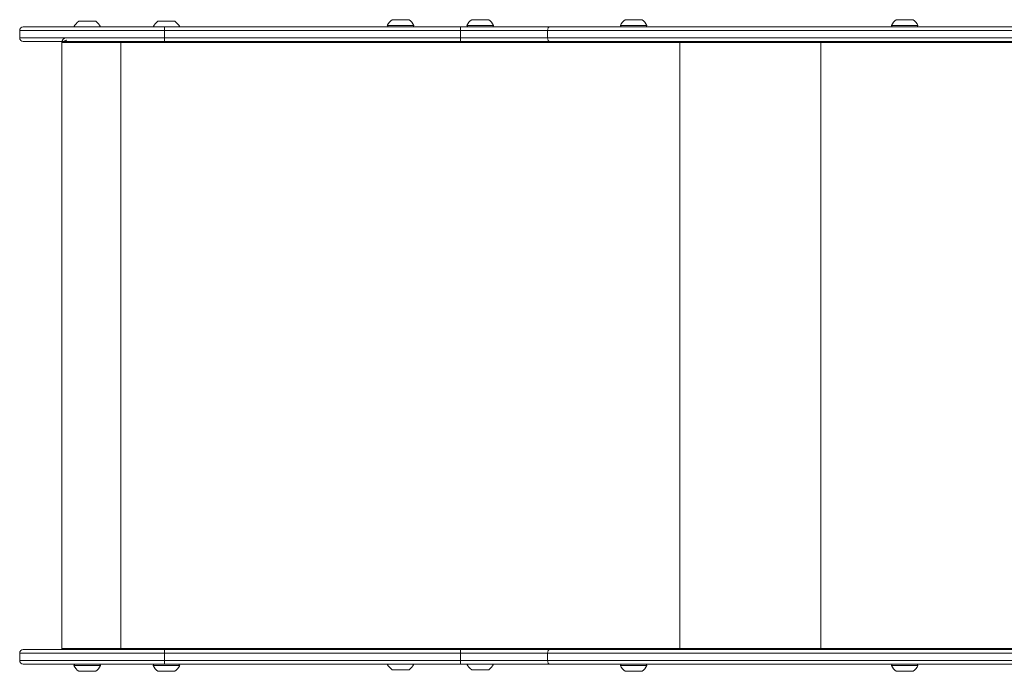
# Model space of a CAD drawing. Units: millimetres. Extents: x -2870 to 7963, y -6667 to 1665.
# Drawn here: x -870 to -54, y -2761 to -2221 of the extents above; entities that cross this region are included whole.
import ezdxf

# ---------------------------------------------------------------- set-up
doc = ezdxf.new("R2010")
doc.units = ezdxf.units.MM
doc.header["$LTSCALE"] = 1000
doc.layers.add('1 EQUIPMENT', color=7, linetype='Continuous', lineweight=18)

# ---------------------------------------------------------------- blocks, each defined once
blk = doc.blocks.new('GGWS 1004')
at = {"layer": '1 EQUIPMENT', "color": 0, "linetype": 'Continuous', "lineweight": 15}
for p, q in [((-749.74, -2229.52), (-749.74, -2226.52)), ((-504.43, -2226.52), (-749.74, -2226.52)), ((-504.43, -2229.52), (-504.43, -2226.52)), ((230.38, -2226.52), (-430.41, -2226.52)), ((-869.74, -2229.52), (-869.74, -2235.52)), ((-869.74, -2229.52), (-869.74, -2229.52)), ((-835.71, -2235.52), (-836.07, -2235.52)), ((-749.74, -2229.52), (-504.43, -2229.52)), ((-749.74, -2235.52), (-749.74, -2229.52)), ((-504.43, -2235.52), (-749.74, -2235.52)), ((-749.74, -2238.52), (-749.74, -2235.52)), ((-504.43, -2229.52), (-504.43, -2235.52)), ((-504.43, -2238.52), (-504.43, -2235.52)), ((-432.21, -2229.52), (230.55, -2229.52)), ((-432.21, -2235.52), (-432.21, -2229.52)), ((230.91, -2235.52), (-432.21, -2235.52)), ((-866.74, -2238.52), (-866.74, -2238.52)), ((-835.71, -2238.52), (-836.07, -2238.52)), ((-834.94, -2239.52), (-834.94, -2741.52)), ((-832.93, -2239.52), (-832.93, -2239.52)), ((-830.46, -2238.52), (-830.46, -2239.52)), ((-794.54, -2239.52), (-794.54, -2238.52)), ((-794.5, -2239.52), (-794.5, -2238.52)), ((-791.9, -2238.52), (-791.44, -2238.52)), ((-323.97, -2239.52), (-785.81, -2239.52)), ((-785.81, -2239.52), (-785.81, -2239.52)), ((-785.81, -2239.52), (-785.81, -2741.52)), ((-749.74, -2238.52), (-504.43, -2238.52)), ((-430.41, -2238.52), (-323.81, -2238.52)), ((-430.41, -2238.52), (231.09, -2238.52)), ((-323.97, -2239.52), (-322.67, -2239.52)), ((-204.68, -2238.52), (-323.93, -2238.52)), ((-323.81, -2238.52), (-322.51, -2238.52)), ((-322.67, -2741.52), (-322.67, -2239.52)), ((-206.22, -2238.52), (-205.18, -2238.52)), ((-205.79, -2239.52), (-204.75, -2239.52)), ((-205.79, -2239.52), (-205.79, -2741.52)), ((-205.18, -2238.52), (54.19, -2238.52)), ((103.4, -2239.52), (-204.75, -2239.52)), ((-830.53, -2741.52), (-830.53, -2742.52)), ((-794.54, -2742.52), (-794.54, -2741.52)), ((-794.5, -2742.52), (-794.5, -2741.52)), ((-785.81, -2741.52), (-785.81, -2741.52)), ((-785.81, -2741.52), (-323.97, -2741.52)), ((-322.67, -2741.52), (-323.97, -2741.52)), ((-204.75, -2741.52), (-205.79, -2741.52)), ((-204.75, -2741.52), (103.4, -2741.52)), ((-869.74, -2751.52), (-869.74, -2745.52)), ((-749.74, -2742.52), (-504.43, -2742.52)), ((-749.74, -2742.52), (-749.74, -2745.52)), ((-504.43, -2745.52), (-749.74, -2745.52)), ((-749.74, -2745.52), (-749.74, -2751.52)), ((-504.43, -2742.52), (-504.43, -2745.52)), ((-504.43, -2751.52), (-504.43, -2745.52)), ((221.72, -2745.52), (-432.21, -2745.52)), ((-432.21, -2745.52), (-432.21, -2751.52)), ((-430.41, -2742.52), (221.82, -2742.52)), ((-749.74, -2751.52), (-749.74, -2754.52)), ((-749.74, -2751.52), (-504.43, -2751.52)), ((-504.43, -2754.52), (-749.74, -2754.52)), ((-504.43, -2751.52), (-504.43, -2754.52)), ((-432.21, -2751.52), (221.54, -2751.52)), ((221.44, -2754.52), (-430.41, -2754.52))]:
    blk.add_line(p, q, dxfattribs=at)
for centre, radius, start, end in [((-866.74, -2229.52), 3, 90, 180), ((-813.84, -2231.54), 12, 125.10409, 155.28477), ((-813.64, -2231.54), 12, 24.71524, 54.89591), ((-748.25, -2231.54), 12, 125.10409, 155.28477), ((-748.05, -2231.54), 12, 24.71524, 54.89591), ((-554.13, -2230.34), 12, 125.10409, 155.28477), ((-563.83, -2225.32), 1.2, 180, 270), ((-553.93, -2230.34), 12, 24.71524, 54.89591), ((-544.23, -2225.32), 1.2, 270, 0), ((-488.14, -2230.34), 12, 125.10409, 155.28477), ((-497.84, -2225.32), 1.2, 180, 270), ((-487.94, -2230.34), 12, 24.71524, 54.89591), ((-478.24, -2225.32), 1.2, 270, 0), ((-361.01, -2230.34), 12, 125.10409, 155.28477), ((-370.71, -2225.32), 1.2, 180, 269.91807), ((-360.81, -2230.34), 12, 24.71524, 54.89591), ((-351.11, -2225.32), 1.2, 270.08655, 0), ((-136.31, -2230.34), 12, 125.10409, 155.28477), ((-146.01, -2225.32), 1.2, 180, 269.89517), ((-136.11, -2230.34), 12, 24.71524, 54.89591), ((-126.41, -2225.32), 1.2, 270.10848, 0), ((-866.74, -2235.52), 3, 180, 270), ((-822.04, -2239.92), 1.2, 90, 160.52863), ((-819.49, -2237.97), 0.75, 270, 312.83351), ((-807.99, -2237.97), 0.75, 227.16649, 270), ((-805.44, -2239.92), 1.2, 19.47137, 90), ((-815.64, -2744.8), 8, 155.85922, 162.00205), ((-811.85, -2744.8), 8, 17.99795, 24.14078), ((-866.74, -2745.52), 3, 90, 180), ((-822.04, -2742.32), 1.2, 180, 189.5941), ((-805.44, -2742.32), 1.2, 350.4059, 360), ((-866.74, -2751.52), 3, 180, 270), ((-823.54, -2755.72), 1.2, 90, 180), ((-813.84, -2750.71), 12, 204.71524, 234.89591), ((-813.64, -2750.71), 12, 305.10409, 335.28476), ((-803.94, -2755.72), 1.2, 360, 90), ((-757.95, -2755.72), 1.2, 90, 180), ((-748.25, -2750.71), 12, 204.71524, 234.89591), ((-748.05, -2750.71), 12, 305.10409, 335.28476), ((-738.35, -2755.72), 1.2, 360, 90), ((-554.13, -2749.51), 12, 204.71524, 234.89591), ((-553.93, -2749.51), 12, 305.10409, 335.28476), ((-488.14, -2749.51), 12, 204.71524, 234.89591), ((-487.94, -2749.51), 12, 305.10409, 335.28476), ((-370.71, -2755.72), 1.2, 90, 180), ((-361.01, -2750.71), 12, 204.71524, 234.89591), ((-360.81, -2750.71), 12, 305.10409, 335.28476), ((-351.11, -2755.72), 1.2, 360, 90), ((-146.01, -2755.72), 1.2, 90, 180), ((-136.31, -2750.71), 12, 204.71524, 234.89591), ((-136.11, -2750.71), 12, 305.10409, 335.28476), ((-126.41, -2755.72), 1.2, 360, 90)]:
    blk.add_arc(centre, radius, start, end, dxfattribs=at)
for centre, major_axis, ratio, start_param, end_param in [((-749.74, -2226.52), (-117, 0), 0.000001, -1.570796, 0), ((-813.74, -2221.72), (-7, 0), 0.000001, -1.317909, 0), ((-813.74, -2221.72), (7, 0), 0.000001, 0, 1.823684), ((-748.15, -2226.52), (-11, 0), 0.000001, -1.317909, 0), ((-748.15, -2221.72), (-7, 0), 0.000001, -1.317909, 0), ((-748.15, -2226.52), (-11, 0), 0.000001, -1.425624, -1.317909), ((-748.15, -2221.72), (7, 0), 0.000001, 0, 1.823684), ((-554.03, -2225.32), (-11, 0), 0.000001, -2.497477, 0), ((-554.03, -2220.52), (-7, 0), 0.000001, -2.497477, 0), ((-554.03, -2220.52), (7, 0), 0.000001, 0, 0.644116), ((-554.03, -2225.32), (11, 0), 0.000001, 0, 0.644116), ((-488.04, -2225.32), (-11, 0), 0.000001, -2.497477, 0), ((-488.04, -2226.52), (-9.8, 0), 0.000001, -2.497477, 0), ((-488.04, -2220.52), (-7, 0), 0.000001, -2.497477, 0), ((-488.04, -2220.52), (7, 0), 0.000001, 0, 0.644116), ((-488.04, -2226.52), (9.8, 0), 0.000001, 0, 0.644116), ((-488.04, -2225.32), (11, 0), 0.000001, 0, 0.644116), ((-430.41, -2229.52), (0, 3), 0.601815, 0, 1.570796), ((-360.91, -2225.32), (-11, 0), 0.000001, -1.317909, 0), ((-360.91, -2220.52), (-7, 0), 0.000001, -1.317909, 0), ((-360.91, -2225.32), (11, 0), 0.000001, 0, 1.823684), ((-360.91, -2220.52), (7, 0), 0.000001, 0, 1.823684), ((-136.21, -2225.32), (-11, 0), 0.000001, -1.317909, 0), ((-136.21, -2220.52), (-7, 0), 0.000001, -1.317909, 0), ((-136.21, -2225.32), (11, 0), 0.000001, 0, 1.823684), ((-136.21, -2220.52), (7, 0), 0.000001, 0, 1.823684), ((-749.74, -2235.52), (-120, 0), 0.000001, -1.570796, 0), ((-504.43, -2229.52), (120, 0), 0.000001, -1.570796, -0.925025), ((-430.41, -2235.52), (0, -3), 0.601815, -1.570796, 0), ((-785.08, -2238.52), (-51, 0), 0.000001, -1.553399, 0), ((-830.93, -2239.52), (0, 2), 0.999848, 0.000001, 1.570797), ((-785.74, -2239.52), (0, -4), 0.017452, -1.823476, -1.570797), ((-504.43, -2238.52), (123, 0), 0.000001, -1.570796, -0.925025), ((-323.9, -2239.52), (0, -2), 0.017452, -2.094394, -1.570797), ((-325.97, -2238.52), (199, 0), 0.000001, -1.553399, -0.92508), ((-202.35, -2239.52), (0, -4), 0.601815, -1.823476, -1.570796), ((-830.93, -2741.52), (0, -2), 0.999848, -1.570797, -1.047211), ((-785.74, -2741.52), (0, -4), 0.017452, -1.570796, -1.318122), ((-323.9, -2741.52), (0, -2), 0.017452, -1.570794, -1.047209), ((-326.16, -2741.52), (200, 0), 0.000001, -1.553343, -0.925025), ((-202.35, -2741.52), (0, -4), 0.601815, -1.570795, -1.318121), ((-749.74, -2742.52), (-117, 0), 0.000001, 0, 1.570796), ((-504.43, -2745.52), (-120, 0), 0.000001, -2.216568, -1.570796), ((-749.74, -2751.52), (-120, 0), 0.000001, 0, 1.570796), ((-813.74, -2755.72), (-11, 0), 0.000001, 0, 0.991214), ((-813.74, -2755.72), (11, 0), 0.000001, -2.150379, 0), ((-748.15, -2755.72), (-11, 0), 0.000001, 0, 0.991214), ((-748.15, -2755.72), (11, 0), 0.000001, -2.150379, 0), ((-504.43, -2754.52), (-123, 0), 0.000001, -2.216568, -1.570796), ((-360.91, -2755.72), (-11, 0), 0.000001, 0, 0.991214), ((-360.91, -2755.72), (11, 0), 0.000001, -2.150379, 0), ((-136.21, -2755.72), (-11, 0), 0.000001, 0, 0.991214), ((-136.21, -2755.72), (11, 0), 0.000001, -2.150379, 0), ((-813.74, -2760.52), (-7, 0), 0.000001, 0, 0.991214), ((-813.74, -2760.52), (7, 0), 0.000001, -2.150379, 0), ((-748.15, -2760.52), (-7, 0), 0.000001, 0, 0.991214), ((-748.15, -2760.52), (7, 0), 0.000001, -2.150379, 0), ((-554.03, -2759.32), (-7, 0), 0.000001, 0, 3.141593), ((-488.04, -2759.32), (-7, 0), 0.000001, 0, 3.141593), ((-360.91, -2760.52), (-7, 0), 0.000001, 0, 0.991214), ((-360.91, -2760.52), (7, 0), 0.000001, -2.150379, 0), ((-136.21, -2760.52), (-7, 0), 0.000001, 0, 0.991214), ((-136.21, -2760.52), (7, 0), 0.000001, -2.150379, 0)]:
    blk.add_ellipse(centre, major_axis=major_axis, ratio=ratio, start_param=start_param, end_param=end_param, dxfattribs=at)
at = {"layer": '1 EQUIPMENT', "color": 0, "linetype": 'Continuous', "lineweight": 15, "extrusion": (0, 0, -1)}
for centre, major_axis, start_param, end_param in [((-504.43, -2226.52), (-123, 0), -2.216568, -1.570796), ((-504.43, -2235.52), (-120, 0), -2.216568, -1.570796), ((-749.74, -2238.52), (-117, 0), -0.75678, 0), ((-784.94, -2239.52), (-50, 0), -1.553343, 0), ((-749.74, -2238.52), (-117, 0), -0.809387, -0.787495), ((-749.74, -2238.52), (-117, 0), -1.257425, -1.178228), ((-326.16, -2239.52), (-200, 0), -2.216568, -1.58825), ((-324.1, -2238.52), (-241, 0), -2.089246, -1.588194), ((-813.74, -2742.32), (9.5, 0), 0.110682, 3.141593)]:
    blk.add_ellipse(centre, major_axis=major_axis, ratio=0.000001, start_param=start_param, end_param=end_param, dxfattribs=at)
at = {"layer": '1 EQUIPMENT', "color": 0, "linetype": 'Continuous', "lineweight": 15, "extrusion": (-2.46926e-24, 6.47175e-29, -1)}
blk.add_ellipse((-749.74, -2229.52), major_axis=(-120, 0), ratio=0.000001, start_param=0, end_param=1.570796, dxfattribs=at)
at = {"layer": '1 EQUIPMENT', "color": 0, "linetype": 'Continuous', "lineweight": 15, "extrusion": (-2.0735e-23, -2.21341e-16, -1)}
blk.add_ellipse((-830.93, -2239.52), major_axis=(0, 4), ratio=0.999848, start_param=-1.570797, end_param=-0.000001, dxfattribs=at)
at = {"layer": '1 EQUIPMENT', "color": 0, "linetype": 'Continuous', "lineweight": 15, "extrusion": (-2.46928e-24, 7.19037e-29, -1)}
blk.add_ellipse((-749.74, -2238.52), major_axis=(-117, 0), ratio=0.000001, start_param=0, end_param=1.570796, dxfattribs=at)
at = {"layer": '1 EQUIPMENT', "color": 0, "linetype": 'Continuous', "lineweight": 15, "extrusion": (-1.61902e-22, -2.21341e-16, -1)}
blk.add_ellipse((-830.57, -2239.52), major_axis=(0, 2), ratio=0.999848, start_param=-1.570796, end_param=-0.000001, dxfattribs=at)
at = {"layer": '1 EQUIPMENT', "color": 0, "linetype": 'Continuous', "lineweight": 15, "extrusion": (-2.49151e-24, 1.80104e-25, -1)}
blk.add_ellipse((-813.74, -2238.72), major_axis=(-8.3, 0), ratio=0.000001, start_param=0, end_param=3.141593, dxfattribs=at)
at = {"layer": '1 EQUIPMENT', "color": 0, "linetype": 'Continuous', "lineweight": 15, "extrusion": (-5.98626e-21, -2.21341e-16, -1)}
blk.add_ellipse((-323.9, -2239.52), major_axis=(0, 4), ratio=0.017452, start_param=-1.570796, end_param=-1.318117, dxfattribs=at)
at = {"layer": '1 EQUIPMENT', "color": 0, "linetype": 'Continuous', "lineweight": 15, "extrusion": (-1.1903e-24, 6.24011e-31, -1)}
blk.add_ellipse((-784.94, -2741.52), major_axis=(-50, 0), ratio=0.000001, start_param=0, end_param=1.553343, dxfattribs=at)
at = {"layer": '1 EQUIPMENT', "color": 0, "linetype": 'Continuous', "lineweight": 15, "extrusion": (-1.90184e-19, -2.21313e-16, -1)}
blk.add_ellipse((-830.93, -2741.52), major_axis=(0, 4), ratio=0.999848, start_param=-1.823471, end_param=-1.570796, dxfattribs=at)
at = {"layer": '1 EQUIPMENT', "color": 0, "linetype": 'Continuous', "lineweight": 15, "extrusion": (1.26104e-19, -2.22268e-16, -1)}
blk.add_ellipse((-830.57, -2741.52), major_axis=(0, 2), ratio=0.999848, start_param=-2.094382, end_param=-1.570797, dxfattribs=at)
at = {"layer": '1 EQUIPMENT', "color": 0, "linetype": 'Continuous', "lineweight": 15, "extrusion": (3.18065e-15, -2.14994e-16, -1)}
blk.add_ellipse((-323.9, -2741.52), major_axis=(0, 4), ratio=0.017452, start_param=-1.823472, end_param=-1.570797, dxfattribs=at)
at = {"layer": '1 EQUIPMENT', "color": 0, "linetype": 'Continuous', "lineweight": 15, "extrusion": (8.87496e-26, 3.61684e-28, -1)}
blk.add_ellipse((-749.74, -2745.52), major_axis=(-120, 0), ratio=0.000001, start_param=-1.570796, end_param=0, dxfattribs=at)
at = {"layer": '1 EQUIPMENT', "color": 0, "linetype": 'Continuous', "lineweight": 15, "extrusion": (8.86925e-26, -3.5933e-30, -1)}
blk.add_ellipse((-813.74, -2742.32), major_axis=(9.5, 0), ratio=0.000001, start_param=0, end_param=0.110683, dxfattribs=at)
at = {"layer": '1 EQUIPMENT', "color": 0, "linetype": 'Continuous', "lineweight": 15, "extrusion": (8.87391e-26, 3.63522e-28, -1)}
blk.add_ellipse((-504.43, -2742.52), major_axis=(123, 0), ratio=0.000001, start_param=-1.570796, end_param=-0.925025, dxfattribs=at)
at = {"layer": '1 EQUIPMENT', "color": 0, "linetype": 'Continuous', "lineweight": 15, "extrusion": (-7.06739e-26, -2.21341e-16, -1)}
blk.add_ellipse((-430.41, -2745.52), major_axis=(0, 3), ratio=0.601815, start_param=-1.570796, end_param=0, dxfattribs=at)
at = {"layer": '1 EQUIPMENT', "color": 0, "linetype": 'Continuous', "lineweight": 15, "extrusion": (8.87606e-26, 2.15229e-29, -1)}
blk.add_ellipse((-749.74, -2754.52), major_axis=(-117, 0), ratio=0.000001, start_param=-1.570796, end_param=0, dxfattribs=at)
at = {"layer": '1 EQUIPMENT', "color": 0, "linetype": 'Continuous', "lineweight": 15, "extrusion": (8.87496e-26, 2.16328e-29, -1)}
blk.add_ellipse((-504.43, -2751.52), major_axis=(120, 0), ratio=0.000001, start_param=-1.570796, end_param=-0.925025, dxfattribs=at)
at = {"layer": '1 EQUIPMENT', "color": 0, "linetype": 'Continuous', "lineweight": 15, "extrusion": (2.14822e-25, -2.21341e-16, -1)}
blk.add_ellipse((-430.41, -2751.52), major_axis=(0, -3), ratio=0.601815, start_param=0, end_param=1.570796, dxfattribs=at)

msp = doc.modelspace()

# ---------------------------------------------------------------- block references
at = {"layer": '1 EQUIPMENT'}
msp.add_blockref('GGWS 1004', (0, 0), dxfattribs=at)

doc.saveas('drawing.dxf')
